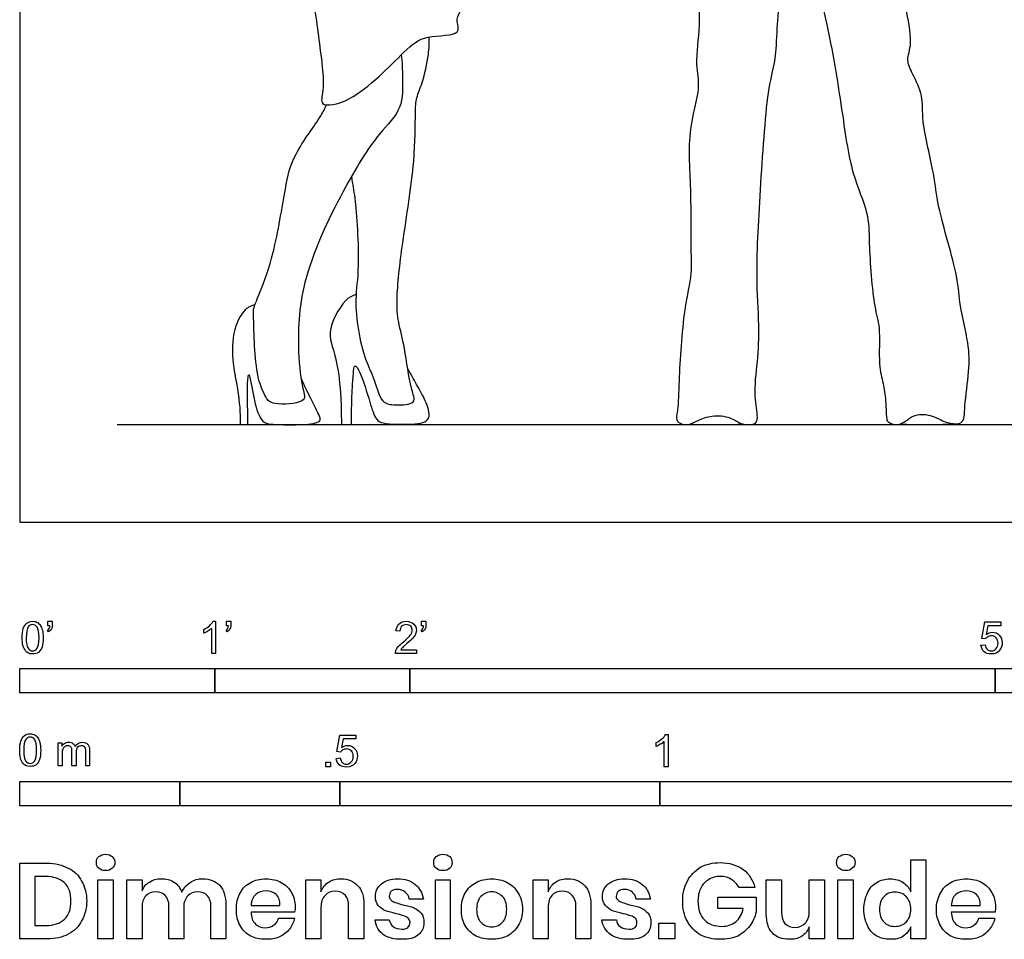
# Model space of a CAD drawing. Units: metres. Extents: x 0 to 3.09, y -0.65 to 2.06.
# Drawn here: x 0 to 1.54, y -0.65 to 0.79 of the extents above; entities that cross this region are included whole.
import ezdxf

# ---------------------------------------------------------------- set-up
doc = ezdxf.new("R2010")
doc.units = ezdxf.units.M
doc.header["$MEASUREMENT"] = 0
for name, color, linetype, true_color in [('AG-DIAGRAM', 7, 'Continuous', 0xfecc66), ('AG-POP-CULTURE', 7, 'Continuous', 0x66ccff), ('N-SYMB', 7, 'Continuous', 0x800040), ('X-DIMENSIONS.GUIDE', 7, 'Continuous', 0x800080), ('X-VPRT', 6, 'Continuous', 0xff00ff)]:
    doc.layers.add(name, color=color, linetype=linetype, true_color=true_color)

msp = doc.modelspace()

# ---------------------------------------------------------------- linework, layer by layer
at = {"layer": 'AG-DIAGRAM'}
msp.add_line((0.1524, 0.1524), (2.4384, 0.1524), dxfattribs=at)
at = {"layer": 'AG-POP-CULTURE'}
for points, knots in [([(0.4053, 1.1801), (0.3957, 1.1464), (0.3817, 1.0766), (0.4139, 0.9319), (0.4584, 0.8356), (0.4689, 0.7398), (0.4775, 0.6782), (0.4661, 0.6474), (0.5255, 0.6565), (0.5996, 0.7352), (0.6313, 0.7623), (0.6914, 0.7591), (0.6816, 0.7831), (0.6871, 0.7989), (0.7059, 0.8195), (0.7143, 0.8428), (0.7028, 0.8712), (0.7207, 0.9181), (0.7224, 0.9498), (0.736, 0.9639), (0.7535, 0.9843), (0.7469, 1.0182), (0.7433, 1.0995), (0.7345, 1.1394), (0.7297, 1.1603)], [0, 0, 0, 0, 0.587227, 1.275889, 1.873168, 2.434513, 2.887013, 3.143209, 3.516911, 4.119981, 4.506115, 4.894075, 5.122108, 5.354508, 5.654823, 5.930133, 6.235596, 6.639563, 6.957897, 7.203752, 7.482964, 7.810473, 8.325257, 8.784562, 8.784562, 8.784562, 8.784562]), ([(1.0587, 0.8743), (1.0593, 0.8629), (1.06, 0.8393), (1.0639, 0.7768), (1.0545, 0.7161), (1.0649, 0.6769), (1.0417, 0.6125), (1.0498, 0.5145), (1.0476, 0.4357), (1.051, 0.3874), (1.0365, 0.3313), (1.0296, 0.2232), (1.0294, 0.1782), (1.0242, 0.1593), (1.0342, 0.1521), (1.0471, 0.1523), (1.0604, 0.1592), (1.0818, 0.168), (1.11, 0.1649), (1.125, 0.1538), (1.1381, 0.1519), (1.1509, 0.1531), (1.1541, 0.1651), (1.1463, 0.1991), (1.1536, 0.2516), (1.156, 0.3097), (1.1496, 0.3907), (1.1578, 0.5263), (1.1675, 0.6747), (1.1813, 0.7201), (1.183, 0.7645), (1.1903, 0.8727), (1.201, 0.9043), (1.211, 0.953), (1.2158, 0.991), (1.2207, 0.9462), (1.2418, 0.8479), (1.2609, 0.7889), (1.285, 0.6482), (1.2971, 0.5486), (1.3273, 0.4829), (1.3265, 0.4376), (1.3334, 0.3358), (1.3456, 0.3062), (1.3409, 0.2469), (1.3497, 0.2172), (1.3535, 0.1909), (1.354, 0.1595), (1.3575, 0.1557), (1.3747, 0.1478), (1.3952, 0.1693), (1.4224, 0.1689), (1.4437, 0.157), (1.4514, 0.155), (1.4765, 0.1506), (1.4759, 0.1839), (1.4841, 0.2365), (1.4837, 0.2793), (1.4673, 0.3403), (1.4676, 0.3831), (1.4324, 0.4952), (1.4306, 0.5412), (1.4081, 0.6261), (1.4126, 0.6651), (1.3961, 0.6993), (1.384, 0.7226), (1.3967, 0.748), (1.3845, 0.8017), (1.3845, 0.8148), (1.3971, 0.854), (1.3869, 0.8844), (1.3931, 0.9085), (1.3929, 0.9384), (1.3924, 0.9534)], [0, 0, 0, 0, 0.336367, 0.790664, 1.239025, 1.591956, 2.05298, 2.628699, 3.138569, 3.524141, 3.962075, 4.563587, 4.954568, 5.182995, 5.362083, 5.560294, 5.778557, 6.053327, 6.354543, 6.598008, 6.805537, 6.9956, 7.173195, 7.504562, 7.924686, 8.358197, 8.866449, 9.551807, 10.249911, 10.627526, 11.012695, 11.602769, 11.948057, 12.361329, 12.635845, 12.929164, 13.514042, 13.984864, 14.661022, 15.250548, 15.714255, 16.110988, 16.677644, 17.018257, 17.445985, 17.765907, 18.069744, 18.37974, 18.503208, 18.725415, 19.023276, 19.318165, 19.591563, 19.763343, 20.009886, 20.30331, 20.727018, 21.110647, 21.549923, 21.94207, 22.546813, 22.963136, 23.485266, 23.848585, 24.19207, 24.471451, 24.770713, 25.184669, 25.403697, 25.758608, 26.079554, 26.361044, 26.74504, 26.74504, 26.74504, 26.74504]), ([(0.5183, 0.5401), (0.5203, 0.5267), (0.5247, 0.5073), (0.532, 0.4007), (0.5232, 0.3491), (0.5281, 0.3003), (0.539, 0.2538), (0.5547, 0.2239), (0.5639, 0.1852), (0.5865, 0.1827), (0.6221, 0.1836), (0.6089, 0.2118), (0.6027, 0.2719), (0.5911, 0.312), (0.5879, 0.3503), (0.5981, 0.4411), (0.6183, 0.5594), (0.618, 0.6365), (0.6192, 0.6635), (0.63, 0.6867), (0.6398, 0.7311), (0.64, 0.749), (0.6398, 0.7581)], [0, 0, 0, 0, 0.319983, 0.902604, 1.308947, 1.701423, 2.094957, 2.435838, 2.774422, 3.038309, 3.336977, 3.603194, 4.057854, 4.428636, 4.771522, 5.298948, 5.944589, 6.44099, 6.72436, 7.011162, 7.394439, 7.694674, 7.694674, 7.694674, 7.694674]), ([(0.5963, 0.7301), (0.5977, 0.7183), (0.5981, 0.6949), (0.5996, 0.6442), (0.557, 0.6059), (0.5022, 0.5156), (0.4371, 0.3789), (0.4337, 0.2697), (0.4408, 0.209), (0.4507, 0.1857), (0.3938, 0.1824), (0.3845, 0.1944), (0.367, 0.2303), (0.3657, 0.3216), (0.3647, 0.3339), (0.3776, 0.3638), (0.3989, 0.4217), (0.4146, 0.5216), (0.4259, 0.5739), (0.4693, 0.6304), (0.4769, 0.6467), (0.4794, 0.6521)], [0, 0, 0, 0, 0.352276, 0.752618, 1.180094, 1.786595, 2.518898, 3.133427, 3.594107, 3.897876, 4.28011, 4.570744, 4.956017, 5.510653, 5.720832, 6.031462, 6.505664, 7.095875, 7.542238, 8.038147, 8.263324, 8.263324, 8.263324, 8.263324]), ([(0.5257, 0.3555), (0.5212, 0.3539), (0.5108, 0.3522), (0.476, 0.3003), (0.4967, 0.2584), (0.502, 0.1945), (0.5026, 0.1732), (0.5026, 0.1524), (0.5078, 0.1524), (0.5131, 0.1524), (0.5184, 0.1524), (0.5184, 0.1772), (0.5192, 0.2064), (0.5213, 0.2287), (0.5225, 0.2492), (0.5343, 0.2311), (0.5462, 0.1898), (0.5557, 0.1596), (0.5683, 0.1533), (0.6133, 0.1518), (0.6457, 0.1571), (0.6332, 0.1932), (0.6199, 0.2151), (0.611, 0.2317), (0.6062, 0.2398)], [0, 0, 0, 0, 0.217567, 0.637445, 1.029107, 1.481186, 1.806753, 1.806753, 1.806753, 2.034753, 2.034753, 2.034753, 2.415306, 2.701331, 2.905182, 3.109757, 3.50325, 3.786768, 3.984607, 4.34192, 4.644507, 4.903736, 5.200374, 5.504906, 5.504906, 5.504906, 5.504906]), ([(0.3676, 0.3397), (0.362, 0.3378), (0.3494, 0.3336), (0.33, 0.2952), (0.3333, 0.2405), (0.342, 0.2048), (0.3447, 0.1716), (0.3447, 0.1524), (0.3486, 0.1524), (0.3524, 0.1524), (0.3563, 0.1524), (0.3562, 0.1621), (0.3565, 0.1731), (0.3554, 0.2244), (0.3589, 0.2336), (0.3629, 0.208), (0.3704, 0.1713), (0.3802, 0.156), (0.3899, 0.1515), (0.4727, 0.1517), (0.4691, 0.1651), (0.4565, 0.1894), (0.4443, 0.2144), (0.4396, 0.2251)], [0, 0, 0, 0, 0.249303, 0.635928, 1.066679, 1.436546, 1.846859, 1.846859, 1.846859, 2.047153, 2.047153, 2.047153, 2.310218, 2.731563, 2.849755, 3.110297, 3.490113, 3.733019, 4.005845, 4.454347, 4.697673, 5.034401, 5.319471, 5.319471, 5.319471, 5.319471])]:
    msp.add_open_spline(points, degree=3, knots=knots, dxfattribs=at)
for points in [[(1.0498, 0.1542), (1.0513, 0.1524), (1.0647, 0.1524), (1.0978, 0.1524), (1.1182, 0.1524), (1.1306, 0.1533)], [(1.3768, 0.1537), (1.3889, 0.1524), (1.4202, 0.1524), (1.4433, 0.1524), (1.4569, 0.1542)]]:
    msp.add_open_spline(points, degree=3, dxfattribs=at)
at = {"layer": 'N-SYMB'}
for points in [[(0.0451, -0.1713), (0.0436, -0.1689)], [(0.0442, -0.162), (0.0442, -0.1548), (0.0508, -0.1548), (0.0508, -0.1605)], [(0.0472, -0.162), (0.0442, -0.162)], [(0.2876, -0.1737), (0.2876, -0.1677)], [(0.306, -0.2054), (0.3, -0.2054), (0.3, -0.1662)], [(0.3021, -0.1551), (0.306, -0.1551), (0.306, -0.2054)], [(0.3241, -0.1713), (0.3226, -0.1689)], [(0.3232, -0.162), (0.3232, -0.1548), (0.3298, -0.1548), (0.3298, -0.1605)], [(0.3262, -0.162), (0.3232, -0.162)], [(0.6289, -0.1713), (0.6274, -0.1689)], [(0.628, -0.162), (0.628, -0.1548), (0.6346, -0.1548), (0.6346, -0.1605)], [(0.631, -0.162), (0.628, -0.162)], [(1.5089, -0.1825), (1.5032, -0.1819), (1.508, -0.156), (1.533, -0.156), (1.533, -0.162), (1.5129, -0.162), (1.5101, -0.1755)], [(0.5942, -0.1704), (0.5879, -0.1698)], [(0.6198, -0.1996), (0.6198, -0.2054), (0.587, -0.2054)], [(0.5954, -0.1996), (0.6198, -0.1996)], [(1.502, -0.1924), (1.5086, -0.1918)], [(0.5015, -0.3594), (0.4955, -0.3588), (0.5003, -0.3329), (0.5253, -0.3329), (0.5253, -0.3389), (0.5054, -0.3389), (0.5027, -0.3525)], [(1.009, -0.332), (1.013, -0.332), (1.013, -0.3823)], [(0.0602, -0.3812), (0.0602, -0.345), (0.0657, -0.345), (0.0657, -0.3502)], [(0.9946, -0.3507), (0.9946, -0.3446)], [(1.013, -0.3823), (1.0069, -0.3823), (1.0069, -0.3431)], [(0.0663, -0.3625), (0.0663, -0.3812), (0.0602, -0.3812)], [(0.088, -0.3601), (0.088, -0.3812), (0.0816, -0.3812), (0.0816, -0.3577)], [(0.1093, -0.3565), (0.1093, -0.3812), (0.1033, -0.3812), (0.1033, -0.3586)], [(0.4946, -0.3693), (0.5009, -0.3687)]]:
    msp.add_lwpolyline(points, dxfattribs=at)
for points in [[(0, -0.2667), (0, -0.2286), (0.3048, -0.2286), (0.3048, -0.2667)], [(0.3048, -0.2667), (0.3048, -0.2286), (0.6096, -0.2286), (0.6096, -0.2667)], [(0.6096, -0.2667), (0.6096, -0.2286), (1.524, -0.2286), (1.524, -0.2667)], [(1.524, -0.2667), (1.524, -0.2286), (3.048, -0.2286), (3.048, -0.2667)], [(0.4786, -0.3823), (0.4786, -0.3754), (0.4855, -0.3754), (0.4855, -0.3823)], [(0, -0.4436), (0, -0.4055), (0.25, -0.4055), (0.25, -0.4436)], [(0.25, -0.4436), (0.25, -0.4055), (0.5, -0.4055), (0.5, -0.4436)], [(0.5, -0.4436), (0.5, -0.4055), (1, -0.4055), (1, -0.4436)], [(1, -0.4436), (1, -0.4055), (2, -0.4055), (2, -0.4436)]]:
    msp.add_lwpolyline(points, close=True, dxfattribs=at)
for points in [[(0.0038, -0.1807), (0.0038, -0.1749), (0.0044, -0.1701), (0.0056, -0.1665)], [(0.0056, -0.1665), (0.0068, -0.1629), (0.0086, -0.1602), (0.0111, -0.1581)], [(0.0135, -0.1638), (0.0114, -0.1668), (0.0102, -0.1725), (0.0102, -0.1807)], [(0.0111, -0.1581), (0.0135, -0.1563), (0.0165, -0.1551), (0.0201, -0.1551)], [(0.0201, -0.1602), (0.0174, -0.1602), (0.015, -0.1614), (0.0135, -0.1638)], [(0.0201, -0.1551), (0.0228, -0.1551), (0.0252, -0.1557), (0.0273, -0.1569)], [(0.0273, -0.1644), (0.0255, -0.1617), (0.0231, -0.1602), (0.0201, -0.1602)], [(0.0273, -0.1569), (0.0294, -0.1578), (0.0309, -0.1596), (0.0324, -0.1614)], [(0.0303, -0.1807), (0.0303, -0.1725), (0.0291, -0.1671), (0.0273, -0.1644)], [(0.0324, -0.1614), (0.0336, -0.1635), (0.0346, -0.1659), (0.0355, -0.1689)], [(0.0355, -0.1689), (0.0361, -0.1719), (0.0367, -0.1758), (0.0367, -0.1807)], [(0.0436, -0.1689), (0.0448, -0.1683), (0.0457, -0.1677), (0.0463, -0.1665)], [(0.0496, -0.1671), (0.0487, -0.1689), (0.0472, -0.1704), (0.0451, -0.1713)], [(0.0463, -0.1665), (0.0469, -0.1653), (0.0472, -0.1638), (0.0472, -0.162)], [(0.0508, -0.1605), (0.0508, -0.1635), (0.0505, -0.1659), (0.0496, -0.1671)], [(0.2876, -0.1677), (0.2909, -0.1662), (0.294, -0.1641), (0.2967, -0.162)], [(0.3, -0.1662), (0.2985, -0.1677), (0.2964, -0.1692), (0.294, -0.1704)], [(0.2967, -0.162), (0.2991, -0.1596), (0.3009, -0.1575), (0.3021, -0.1551)], [(0.3226, -0.1689), (0.3238, -0.1683), (0.3247, -0.1677), (0.3253, -0.1665)], [(0.3286, -0.1671), (0.3277, -0.1689), (0.3262, -0.1704), (0.3241, -0.1713)], [(0.3253, -0.1665), (0.3259, -0.1653), (0.3262, -0.1638), (0.3262, -0.162)], [(0.3298, -0.1605), (0.3298, -0.1635), (0.3295, -0.1659), (0.3286, -0.1671)], [(0.5879, -0.1698), (0.5885, -0.165), (0.59, -0.1614), (0.593, -0.159)], [(0.593, -0.159), (0.5957, -0.1566), (0.5997, -0.1551), (0.6042, -0.1551)], [(0.5969, -0.1629), (0.5951, -0.1647), (0.5942, -0.1671), (0.5942, -0.1704)], [(0.6042, -0.1602), (0.6012, -0.1602), (0.5988, -0.1611), (0.5969, -0.1629)], [(0.6042, -0.1551), (0.609, -0.1551), (0.6129, -0.1566), (0.6156, -0.1593)], [(0.6111, -0.1629), (0.6093, -0.1611), (0.6069, -0.1602), (0.6042, -0.1602)], [(0.6108, -0.1764), (0.6126, -0.1737), (0.6135, -0.1713), (0.6135, -0.1689)], [(0.6135, -0.1689), (0.6135, -0.1665), (0.6126, -0.1644), (0.6111, -0.1629)], [(0.6156, -0.1593), (0.6186, -0.162), (0.6198, -0.1653), (0.6198, -0.1692)], [(0.6198, -0.1692), (0.6198, -0.171), (0.6195, -0.1731), (0.6186, -0.1749)], [(0.6274, -0.1689), (0.6286, -0.1683), (0.6295, -0.1677), (0.6301, -0.1665)], [(0.6334, -0.1671), (0.6325, -0.1689), (0.631, -0.1704), (0.6289, -0.1713)], [(0.6301, -0.1665), (0.6307, -0.1653), (0.631, -0.1638), (0.631, -0.162)], [(0.6346, -0.1605), (0.6346, -0.1635), (0.6343, -0.1659), (0.6334, -0.1671)], [(0.009, -0.2011), (0.0056, -0.1969), (0.0038, -0.1903), (0.0038, -0.1807)], [(0.0102, -0.1807), (0.0102, -0.1891), (0.0111, -0.1945), (0.0132, -0.1972)], [(0.0273, -0.1972), (0.0291, -0.1945), (0.0303, -0.1891), (0.0303, -0.1807)], [(0.0367, -0.1807), (0.0367, -0.1867), (0.0361, -0.1915), (0.0349, -0.1951)], [(0.294, -0.1704), (0.2915, -0.1719), (0.2894, -0.1731), (0.2876, -0.1737)], [(0.5997, -0.187), (0.6051, -0.1825), (0.6087, -0.1789), (0.6108, -0.1764)], [(0.6147, -0.1813), (0.6126, -0.1834), (0.6096, -0.1861), (0.6051, -0.19)], [(0.6186, -0.1749), (0.6177, -0.1771), (0.6165, -0.1789), (0.6147, -0.1813)], [(1.5126, -0.1792), (1.511, -0.1801), (1.5098, -0.1813), (1.5089, -0.1825)], [(1.5101, -0.1755), (1.5132, -0.1734), (1.5165, -0.1722), (1.5198, -0.1722)], [(1.518, -0.1777), (1.5162, -0.1777), (1.5144, -0.1783), (1.5126, -0.1792)], [(1.5258, -0.1807), (1.5237, -0.1789), (1.5213, -0.1777), (1.518, -0.1777)], [(1.5198, -0.1722), (1.524, -0.1722), (1.5276, -0.1737), (1.5306, -0.1767)], [(1.5288, -0.1891), (1.5288, -0.1855), (1.5276, -0.1828), (1.5258, -0.1807)], [(1.5306, -0.1767), (1.5336, -0.1798), (1.5351, -0.1837), (1.5351, -0.1885)], [(0.0132, -0.1972), (0.015, -0.1999), (0.0174, -0.2014), (0.0201, -0.2014)], [(0.0201, -0.2014), (0.0231, -0.2014), (0.0255, -0.1999), (0.0273, -0.1972)], [(0.0349, -0.1951), (0.0336, -0.1987), (0.0318, -0.2014), (0.0294, -0.2036)], [(0.5876, -0.2011), (0.5885, -0.199), (0.5897, -0.1966), (0.5915, -0.1945)], [(0.5915, -0.1945), (0.5936, -0.1924), (0.596, -0.19), (0.5997, -0.187)], [(0.5982, -0.1963), (0.5969, -0.1972), (0.596, -0.1984), (0.5954, -0.1996)], [(0.6051, -0.19), (0.6015, -0.193), (0.5991, -0.1951), (0.5982, -0.1963)], [(1.5071, -0.2027), (1.5041, -0.1999), (1.5026, -0.1966), (1.502, -0.1924)], [(1.5086, -0.1918), (1.5089, -0.1951), (1.5101, -0.1972), (1.512, -0.199)], [(1.512, -0.199), (1.5135, -0.2005), (1.5156, -0.2014), (1.5183, -0.2014)], [(1.5183, -0.2014), (1.521, -0.2014), (1.5237, -0.2002), (1.5258, -0.1978)], [(1.5258, -0.1978), (1.5276, -0.1957), (1.5288, -0.1927), (1.5288, -0.1891)], [(1.5351, -0.1885), (1.5351, -0.193), (1.5339, -0.1969), (1.5312, -0.2002)], [(0.0201, -0.206), (0.0153, -0.206), (0.0117, -0.2048), (0.009, -0.2011)], [(0.0294, -0.2036), (0.027, -0.2054), (0.024, -0.206), (0.0201, -0.206)], [(0.587, -0.2054), (0.5867, -0.2042), (0.587, -0.2027), (0.5876, -0.2011)], [(1.5183, -0.206), (1.5135, -0.206), (1.5098, -0.2051), (1.5071, -0.2027)], [(1.5312, -0.2002), (1.5282, -0.2045), (1.5237, -0.206), (1.5183, -0.206)], [(0.0018, -0.3423), (0.003, -0.3387), (0.0048, -0.336), (0.0072, -0.3339)], [(0.0072, -0.3339), (0.0096, -0.3321), (0.0127, -0.3309), (0.0163, -0.3309)], [(0.0163, -0.336), (0.0136, -0.336), (0.0111, -0.3372), (0.0096, -0.3396)], [(0.0163, -0.3309), (0.019, -0.3309), (0.0214, -0.3315), (0.0235, -0.3327)], [(0.0235, -0.3402), (0.0217, -0.3375), (0.0193, -0.336), (0.0163, -0.336)], [(0.0235, -0.3327), (0.0256, -0.3336), (0.0271, -0.3354), (0.0286, -0.3372)], [(0.0286, -0.3372), (0.0298, -0.3393), (0.0307, -0.3417), (0.0316, -0.3447)], [(1.0036, -0.3389), (1.006, -0.3365), (1.0078, -0.3344), (1.009, -0.332)], [(0, -0.3565), (0, -0.3508), (0.0006, -0.3459), (0.0018, -0.3423)], [(0.0096, -0.3396), (0.0075, -0.3426), (0.0063, -0.3484), (0.0063, -0.3565)], [(0.0265, -0.3565), (0.0265, -0.3484), (0.0253, -0.3429), (0.0235, -0.3402)], [(0.0316, -0.3447), (0.0322, -0.3478), (0.0328, -0.3517), (0.0328, -0.3565)], [(0.0657, -0.3502), (0.0669, -0.3484), (0.0684, -0.3469), (0.0702, -0.3459)], [(0.0705, -0.3511), (0.069, -0.352), (0.0681, -0.3532), (0.0672, -0.355)], [(0.0702, -0.3459), (0.072, -0.3447), (0.0741, -0.3441), (0.0765, -0.3441)], [(0.0753, -0.3496), (0.0735, -0.3496), (0.072, -0.3499), (0.0705, -0.3511)], [(0.0801, -0.3517), (0.0792, -0.3502), (0.0774, -0.3496), (0.0753, -0.3496)], [(0.0765, -0.3441), (0.0792, -0.3441), (0.0816, -0.3447), (0.0831, -0.3459)], [(0.0816, -0.3577), (0.0816, -0.355), (0.0813, -0.3529), (0.0801, -0.3517)], [(0.0831, -0.3459), (0.0849, -0.3472), (0.0861, -0.3487), (0.0867, -0.3505)], [(0.0867, -0.3505), (0.0898, -0.3462), (0.0934, -0.3441), (0.0982, -0.3441)], [(0.0904, -0.352), (0.0886, -0.3538), (0.088, -0.3565), (0.088, -0.3601)], [(0.0967, -0.3496), (0.0943, -0.3496), (0.0922, -0.3505), (0.0904, -0.352)], [(0.1003, -0.3505), (0.0994, -0.3499), (0.0982, -0.3496), (0.0967, -0.3496)], [(0.0982, -0.3441), (0.1018, -0.3441), (0.1045, -0.3453), (0.1063, -0.3472)], [(0.1027, -0.3532), (0.1021, -0.352), (0.1015, -0.3511), (0.1003, -0.3505)], [(0.1033, -0.3586), (0.1033, -0.3559), (0.103, -0.3544), (0.1027, -0.3532)], [(0.1063, -0.3472), (0.1084, -0.3493), (0.1093, -0.3523), (0.1093, -0.3565)], [(0.5027, -0.3525), (0.5057, -0.3504), (0.5087, -0.3491), (0.512, -0.3491)], [(0.512, -0.3491), (0.5166, -0.3491), (0.5202, -0.3507), (0.5232, -0.3537)], [(0.5232, -0.3537), (0.5262, -0.3567), (0.5277, -0.3606), (0.5277, -0.3654)], [(0.9946, -0.3446), (0.9979, -0.3431), (1.0009, -0.341), (1.0036, -0.3389)], [(1.0009, -0.3473), (0.9985, -0.3488), (0.9964, -0.3501), (0.9946, -0.3507)], [(1.0069, -0.3431), (1.0054, -0.3446), (1.0033, -0.3461), (1.0009, -0.3473)], [(0.0051, -0.377), (0.0018, -0.3728), (0, -0.3661), (0, -0.3565)], [(0.0063, -0.3565), (0.0063, -0.3649), (0.0072, -0.3703), (0.0093, -0.3731)], [(0.0235, -0.3731), (0.0253, -0.3703), (0.0265, -0.3649), (0.0265, -0.3565)], [(0.0328, -0.3565), (0.0328, -0.3625), (0.0322, -0.3673), (0.031, -0.3709)], [(0.0672, -0.355), (0.0666, -0.3568), (0.0663, -0.3592), (0.0663, -0.3625)], [(0.5009, -0.3687), (0.5015, -0.372), (0.5024, -0.3741), (0.5042, -0.376)], [(0.5051, -0.3561), (0.5036, -0.357), (0.5024, -0.3582), (0.5015, -0.3594)], [(0.5105, -0.3546), (0.5084, -0.3546), (0.5066, -0.3552), (0.5051, -0.3561)], [(0.5184, -0.3576), (0.5163, -0.3558), (0.5136, -0.3546), (0.5105, -0.3546)], [(0.5181, -0.3748), (0.5202, -0.3726), (0.5211, -0.3696), (0.5211, -0.366)], [(0.5211, -0.366), (0.5211, -0.3624), (0.5202, -0.3597), (0.5184, -0.3576)], [(0.5277, -0.3654), (0.5277, -0.3699), (0.5265, -0.3738), (0.5238, -0.3772)], [(0.0163, -0.3818), (0.0114, -0.3818), (0.0078, -0.3806), (0.0051, -0.377)], [(0.0093, -0.3731), (0.0111, -0.3758), (0.0136, -0.3773), (0.0163, -0.3773)], [(0.0163, -0.3773), (0.0193, -0.3773), (0.0217, -0.3758), (0.0235, -0.3731)], [(0.0256, -0.3794), (0.0232, -0.3812), (0.0202, -0.3818), (0.0163, -0.3818)], [(0.031, -0.3709), (0.0298, -0.3746), (0.028, -0.3773), (0.0256, -0.3794)], [(0.4994, -0.3796), (0.4967, -0.3769), (0.4949, -0.3735), (0.4946, -0.3693)], [(0.5105, -0.3829), (0.506, -0.3829), (0.5024, -0.382), (0.4994, -0.3796)], [(0.5042, -0.376), (0.506, -0.3775), (0.5081, -0.3784), (0.5105, -0.3784)], [(0.5105, -0.3784), (0.5136, -0.3784), (0.516, -0.3772), (0.5181, -0.3748)], [(0.5238, -0.3772), (0.5205, -0.3814), (0.5163, -0.3829), (0.5105, -0.3829)]]:
    msp.add_open_spline(points, degree=3, dxfattribs=at)
at = {"layer": 'X-DIMENSIONS.GUIDE'}
for points in [[(0.0426, -0.6514), (0, -0.6514), (0, -0.533), (0.0426, -0.533)], [(1.3926, -0.5778), (1.3926, -0.5279), (1.4157, -0.5279), (1.4157, -0.6514), (1.3926, -0.6514), (1.3926, -0.6326)], [(0.0404, -0.5539), (0.0238, -0.5539), (0.0238, -0.6305), (0.0404, -0.6305)], [(0.1913, -0.6023), (0.1913, -0.6514), (0.1675, -0.6514), (0.1675, -0.559), (0.1913, -0.559), (0.1913, -0.5763)], [(0.4707, -0.6023), (0.4707, -0.6514), (0.4469, -0.6514), (0.4469, -0.559), (0.4707, -0.559), (0.4707, -0.5778)], [(0.8259, -0.6023), (0.8259, -0.6514), (0.8021, -0.6514), (0.8021, -0.559), (0.8259, -0.559), (0.8259, -0.5778)], [(1.1666, -0.6131), (1.1666, -0.559), (1.1905, -0.559), (1.1905, -0.6102)], [(1.2576, -0.559), (1.2576, -0.6514), (1.2338, -0.6514), (1.2338, -0.6326)], [(1.2338, -0.6081), (1.2338, -0.559), (1.2576, -0.559)], [(1.1486, -0.5713), (1.124, -0.5713)], [(0.322, -0.598), (0.322, -0.6514), (0.2989, -0.6514), (0.2989, -0.6001)], [(0.3617, -0.5994), (0.4064, -0.5994)], [(0.5378, -0.598), (0.5378, -0.6514), (0.514, -0.6514), (0.514, -0.6001)], [(0.631, -0.5893), (0.6086, -0.5893)], [(0.8923, -0.598), (0.8923, -0.6514), (0.8692, -0.6514), (0.8692, -0.6001)], [(0.9854, -0.5893), (0.9631, -0.5893)], [(1.1305, -0.6038), (1.0908, -0.6038), (1.0908, -0.5864), (1.1508, -0.5864), (1.1508, -0.6095)], [(1.4554, -0.5994), (1.5009, -0.5994)], [(0.2563, -0.6023), (0.2563, -0.6514), (0.2332, -0.6514), (0.2332, -0.6001)], [(0.4295, -0.6095), (0.3617, -0.6095)], [(1.524, -0.6095), (1.4554, -0.6095)], [(0.4043, -0.6189), (0.4295, -0.6189)], [(0.5552, -0.6218), (0.5775, -0.6218)], [(0.9096, -0.6218), (0.9327, -0.6218)], [(1.4987, -0.6189), (1.5233, -0.6189)]]:
    msp.add_lwpolyline(points, dxfattribs=at)
for points in [[(0.1458, -0.559), (0.1458, -0.6514), (0.122, -0.6514), (0.122, -0.559)], [(0.6728, -0.559), (0.6728, -0.6514), (0.6497, -0.6514), (0.6497, -0.559)], [(1.3024, -0.559), (1.3024, -0.6514), (1.2785, -0.6514), (1.2785, -0.559)], [(1.0237, -0.6269), (1.0237, -0.6514), (0.9984, -0.6514), (0.9984, -0.6269)]]:
    msp.add_lwpolyline(points, close=True, dxfattribs=at)
for points in [[(0.1198, -0.5323), (0.1198, -0.5287), (0.1206, -0.5251), (0.1235, -0.5229)], [(0.1235, -0.5229), (0.1263, -0.5207), (0.1299, -0.5193), (0.1343, -0.5193)], [(0.1343, -0.5193), (0.1386, -0.5193), (0.1422, -0.5207), (0.1444, -0.5229)], [(0.1444, -0.5229), (0.1473, -0.5251), (0.1487, -0.5287), (0.1487, -0.5323)], [(0.6469, -0.5323), (0.6469, -0.5287), (0.6483, -0.5251), (0.6505, -0.5229)], [(0.6505, -0.5229), (0.6533, -0.5207), (0.657, -0.5193), (0.6613, -0.5193)], [(0.6613, -0.5193), (0.6656, -0.5193), (0.6692, -0.5207), (0.6721, -0.5229)], [(0.6721, -0.5229), (0.6743, -0.5251), (0.6757, -0.5287), (0.6757, -0.5323)], [(1.2764, -0.5323), (1.2764, -0.5287), (1.2771, -0.5251), (1.28, -0.5229)], [(1.28, -0.5229), (1.2829, -0.5207), (1.2865, -0.5193), (1.2908, -0.5193)], [(1.2908, -0.5193), (1.2951, -0.5193), (1.2988, -0.5207), (1.3009, -0.5229)], [(1.3009, -0.5229), (1.3038, -0.5251), (1.3053, -0.5287), (1.3053, -0.5323)], [(0.0426, -0.533), (0.0556, -0.533), (0.0664, -0.5359), (0.0758, -0.5409)], [(0.1235, -0.5409), (0.1206, -0.5388), (0.1198, -0.5359), (0.1198, -0.5323)], [(0.1487, -0.5323), (0.1487, -0.5359), (0.1473, -0.5388), (0.1444, -0.5409)], [(0.6505, -0.5409), (0.6483, -0.5388), (0.6469, -0.5359), (0.6469, -0.5323)], [(0.6757, -0.5323), (0.6757, -0.5359), (0.6743, -0.5388), (0.6721, -0.5409)], [(1.0634, -0.5395), (1.0728, -0.5344), (1.0829, -0.5323), (1.0945, -0.5323)], [(1.0945, -0.5323), (1.1089, -0.5323), (1.1204, -0.5359), (1.1305, -0.5431)], [(1.28, -0.5409), (1.2771, -0.5388), (1.2764, -0.5359), (1.2764, -0.5323)], [(1.3053, -0.5323), (1.3053, -0.5359), (1.3038, -0.5388), (1.3009, -0.5409)], [(0.0758, -0.5409), (0.0852, -0.5453), (0.0924, -0.5525), (0.0967, -0.5612)], [(0.1343, -0.5446), (0.1299, -0.5446), (0.1263, -0.5438), (0.1235, -0.5409)], [(0.1444, -0.5409), (0.1422, -0.5438), (0.1386, -0.5446), (0.1343, -0.5446)], [(0.6613, -0.5446), (0.657, -0.5446), (0.6533, -0.5438), (0.6505, -0.5409)], [(0.6721, -0.5409), (0.6692, -0.5438), (0.6656, -0.5446), (0.6613, -0.5446)], [(1.0432, -0.5612), (1.0482, -0.5518), (1.0547, -0.5453), (1.0634, -0.5395)], [(1.1305, -0.5431), (1.1399, -0.5496), (1.1457, -0.5597), (1.1486, -0.5713)], [(1.2908, -0.5446), (1.2865, -0.5446), (1.2829, -0.5438), (1.28, -0.5409)], [(1.3009, -0.5409), (1.2988, -0.5438), (1.2951, -0.5446), (1.2908, -0.5446)], [(0.07, -0.564), (0.0628, -0.5575), (0.0534, -0.5539), (0.0404, -0.5539)], [(0.0801, -0.5922), (0.0801, -0.5799), (0.0772, -0.5705), (0.07, -0.564)], [(0.0967, -0.5612), (0.1018, -0.5698), (0.1047, -0.5807), (0.1047, -0.5922)], [(0.1913, -0.5763), (0.1935, -0.5705), (0.1971, -0.5655), (0.2029, -0.5626)], [(0.2029, -0.5626), (0.2079, -0.559), (0.2144, -0.5575), (0.2209, -0.5575)], [(0.2209, -0.5575), (0.2289, -0.5575), (0.2354, -0.559), (0.2411, -0.5626)], [(0.2411, -0.5626), (0.2462, -0.5662), (0.2505, -0.5713), (0.2534, -0.5785)], [(0.2534, -0.5785), (0.2563, -0.572), (0.2606, -0.5669), (0.2664, -0.5633)], [(0.2664, -0.5633), (0.2722, -0.559), (0.2787, -0.5575), (0.2859, -0.5575)], [(0.2859, -0.5575), (0.2967, -0.5575), (0.3061, -0.5612), (0.3126, -0.5677)], [(0.3126, -0.5677), (0.3191, -0.5749), (0.322, -0.585), (0.322, -0.598)], [(0.3444, -0.5799), (0.348, -0.5727), (0.3537, -0.5669), (0.361, -0.5633)], [(0.361, -0.5633), (0.3675, -0.5597), (0.3754, -0.5575), (0.3848, -0.5575)], [(0.3848, -0.5575), (0.3942, -0.5575), (0.4021, -0.5597), (0.4086, -0.5633)], [(0.4086, -0.5633), (0.4158, -0.5669), (0.4209, -0.5727), (0.4245, -0.5792)], [(0.4707, -0.5778), (0.4736, -0.5713), (0.4772, -0.5662), (0.483, -0.5626)], [(0.483, -0.5626), (0.4887, -0.559), (0.4952, -0.5575), (0.5025, -0.5575)], [(0.5025, -0.5575), (0.5133, -0.5575), (0.522, -0.5612), (0.5285, -0.5684)], [(0.5285, -0.5684), (0.535, -0.5749), (0.5378, -0.585), (0.5378, -0.598)], [(0.5559, -0.585), (0.5559, -0.577), (0.5588, -0.5705), (0.5653, -0.5655)], [(0.5653, -0.5655), (0.571, -0.5604), (0.5797, -0.5575), (0.5905, -0.5575)], [(0.5905, -0.5575), (0.6021, -0.5575), (0.6108, -0.5604), (0.618, -0.5662)], [(0.618, -0.5662), (0.6245, -0.572), (0.6288, -0.5792), (0.631, -0.5893)], [(0.6959, -0.5799), (0.7003, -0.5727), (0.7061, -0.5669), (0.7133, -0.5633)], [(0.7133, -0.5633), (0.7205, -0.5597), (0.7284, -0.5575), (0.7378, -0.5575)], [(0.7378, -0.5575), (0.7465, -0.5575), (0.7544, -0.5597), (0.7616, -0.5633)], [(0.7616, -0.5633), (0.7689, -0.5669), (0.7746, -0.5727), (0.779, -0.5799)], [(0.8259, -0.5778), (0.8281, -0.5713), (0.8324, -0.5662), (0.8374, -0.5626)], [(0.8374, -0.5626), (0.8432, -0.559), (0.8497, -0.5575), (0.8569, -0.5575)], [(0.8569, -0.5575), (0.8678, -0.5575), (0.8764, -0.5612), (0.8829, -0.5684)], [(0.8829, -0.5684), (0.8894, -0.5749), (0.8923, -0.585), (0.8923, -0.598)], [(0.9104, -0.585), (0.9104, -0.577), (0.914, -0.5705), (0.9197, -0.5655)], [(0.9197, -0.5655), (0.9262, -0.5604), (0.9342, -0.5575), (0.945, -0.5575)], [(0.945, -0.5575), (0.9566, -0.5575), (0.9659, -0.5604), (0.9724, -0.5662)], [(0.9724, -0.5662), (0.9797, -0.572), (0.9833, -0.5792), (0.9854, -0.5893)], [(1.036, -0.5922), (1.036, -0.5807), (1.0381, -0.5705), (1.0432, -0.5612)], [(1.0764, -0.559), (1.0713, -0.5619), (1.067, -0.5662), (1.0641, -0.572)], [(1.0945, -0.5539), (1.088, -0.5539), (1.0815, -0.5554), (1.0764, -0.559)], [(1.1125, -0.559), (1.1074, -0.5554), (1.1017, -0.5539), (1.0945, -0.5539)], [(1.124, -0.5713), (1.1212, -0.5662), (1.1176, -0.5619), (1.1125, -0.559)], [(1.3247, -0.5799), (1.3276, -0.5727), (1.3327, -0.5669), (1.3392, -0.5633)], [(1.3392, -0.5633), (1.3457, -0.5597), (1.3522, -0.5575), (1.3601, -0.5575)], [(1.3601, -0.5575), (1.3681, -0.5575), (1.3746, -0.5597), (1.3803, -0.5633)], [(1.3803, -0.5633), (1.3861, -0.5669), (1.3897, -0.572), (1.3926, -0.5778)], [(1.4388, -0.5799), (1.4424, -0.5727), (1.4482, -0.5669), (1.4547, -0.5633)], [(1.4547, -0.5633), (1.4619, -0.5597), (1.4699, -0.5575), (1.4792, -0.5575)], [(1.4792, -0.5575), (1.4879, -0.5575), (1.4966, -0.5597), (1.5031, -0.5633)], [(1.5031, -0.5633), (1.5103, -0.5669), (1.5153, -0.5727), (1.5189, -0.5792)], [(0.1971, -0.5843), (0.1928, -0.5886), (0.1913, -0.5944), (0.1913, -0.6023)], [(0.213, -0.5778), (0.2058, -0.5778), (0.2007, -0.5799), (0.1971, -0.5843)], [(0.2274, -0.5835), (0.2238, -0.5799), (0.2187, -0.5778), (0.213, -0.5778)], [(0.2332, -0.6001), (0.2332, -0.5929), (0.231, -0.5879), (0.2274, -0.5835)], [(0.2628, -0.5843), (0.2585, -0.5886), (0.2563, -0.5944), (0.2563, -0.6023)], [(0.2779, -0.5778), (0.2714, -0.5778), (0.2664, -0.5799), (0.2628, -0.5843)], [(0.2931, -0.5835), (0.2895, -0.5799), (0.2844, -0.5778), (0.2779, -0.5778)], [(0.2989, -0.6001), (0.2989, -0.5929), (0.2967, -0.5879), (0.2931, -0.5835)], [(0.3386, -0.6052), (0.3386, -0.5958), (0.34, -0.5871), (0.3444, -0.5799)], [(0.3689, -0.5821), (0.3646, -0.5857), (0.3617, -0.5915), (0.3617, -0.5994)], [(0.3848, -0.5763), (0.3783, -0.5763), (0.3732, -0.5785), (0.3689, -0.5821)], [(0.4007, -0.5821), (0.3963, -0.5785), (0.3913, -0.5763), (0.3848, -0.5763)], [(0.4064, -0.5994), (0.4072, -0.5915), (0.405, -0.5857), (0.4007, -0.5821)], [(0.4245, -0.5792), (0.4288, -0.5857), (0.4303, -0.5929), (0.4303, -0.6016)], [(0.4772, -0.5835), (0.4729, -0.5879), (0.4707, -0.5944), (0.4707, -0.6023)], [(0.4931, -0.577), (0.4866, -0.577), (0.4808, -0.5792), (0.4772, -0.5835)], [(0.509, -0.5835), (0.5046, -0.5792), (0.4996, -0.577), (0.4931, -0.577)], [(0.514, -0.6001), (0.514, -0.5929), (0.5126, -0.5871), (0.509, -0.5835)], [(0.5804, -0.577), (0.5783, -0.5792), (0.5775, -0.5814), (0.5775, -0.585)], [(0.5898, -0.5742), (0.5862, -0.5742), (0.5833, -0.5749), (0.5804, -0.577)], [(0.6021, -0.5785), (0.5992, -0.5756), (0.5949, -0.5742), (0.5898, -0.5742)], [(0.6086, -0.5893), (0.6079, -0.5843), (0.6057, -0.5807), (0.6021, -0.5785)], [(0.6902, -0.6052), (0.6902, -0.5958), (0.6916, -0.5871), (0.6959, -0.5799)], [(0.7378, -0.5778), (0.7306, -0.5778), (0.7255, -0.5807), (0.7205, -0.585)], [(0.7544, -0.585), (0.7494, -0.5807), (0.7443, -0.5778), (0.7378, -0.5778)], [(0.779, -0.5799), (0.7833, -0.5871), (0.7855, -0.5958), (0.7855, -0.6052)], [(0.8317, -0.5835), (0.8273, -0.5879), (0.8259, -0.5944), (0.8259, -0.6023)], [(0.8475, -0.577), (0.8411, -0.577), (0.8353, -0.5792), (0.8317, -0.5835)], [(0.8634, -0.5835), (0.8598, -0.5792), (0.854, -0.577), (0.8475, -0.577)], [(0.8692, -0.6001), (0.8692, -0.5929), (0.867, -0.5871), (0.8634, -0.5835)], [(0.9356, -0.577), (0.9335, -0.5792), (0.932, -0.5814), (0.932, -0.585)], [(0.945, -0.5742), (0.9407, -0.5742), (0.9378, -0.5749), (0.9356, -0.577)], [(0.9573, -0.5785), (0.9537, -0.5756), (0.9501, -0.5742), (0.945, -0.5742)], [(0.9631, -0.5893), (0.9623, -0.5843), (0.9602, -0.5807), (0.9573, -0.5785)], [(1.0641, -0.572), (1.0612, -0.5778), (1.0598, -0.585), (1.0598, -0.5922)], [(1.319, -0.6052), (1.319, -0.5958), (1.3211, -0.5871), (1.3247, -0.5799)], [(1.3673, -0.5785), (1.3601, -0.5785), (1.3543, -0.5807), (1.35, -0.5857)], [(1.3854, -0.5857), (1.3811, -0.5807), (1.3746, -0.5785), (1.3673, -0.5785)], [(1.4323, -0.6052), (1.4323, -0.5958), (1.4345, -0.5871), (1.4388, -0.5799)], [(1.4626, -0.5821), (1.4583, -0.5857), (1.4561, -0.5915), (1.4554, -0.5994)], [(1.4792, -0.5763), (1.4727, -0.5763), (1.467, -0.5785), (1.4626, -0.5821)], [(1.4951, -0.5821), (1.4908, -0.5785), (1.485, -0.5763), (1.4792, -0.5763)], [(1.5009, -0.5994), (1.5009, -0.5915), (1.4995, -0.5857), (1.4951, -0.5821)], [(1.5189, -0.5792), (1.5226, -0.5857), (1.5247, -0.5929), (1.5247, -0.6016)], [(0.07, -0.6204), (0.0772, -0.6139), (0.0801, -0.6045), (0.0801, -0.5922)], [(0.1047, -0.5922), (0.1047, -0.6038), (0.1018, -0.6146), (0.0967, -0.6232)], [(0.5602, -0.5994), (0.5573, -0.5958), (0.5559, -0.5908), (0.5559, -0.585)], [(0.5718, -0.6074), (0.5674, -0.6059), (0.5638, -0.603), (0.5602, -0.5994)], [(0.5775, -0.585), (0.5775, -0.5871), (0.5783, -0.5893), (0.5804, -0.5908)], [(0.5804, -0.5908), (0.5819, -0.5929), (0.584, -0.5936), (0.5869, -0.5944)], [(0.5869, -0.5944), (0.5898, -0.5958), (0.5934, -0.5965), (0.5985, -0.598)], [(0.5985, -0.598), (0.6057, -0.5994), (0.6115, -0.6009), (0.6158, -0.603)], [(0.7205, -0.585), (0.7162, -0.59), (0.714, -0.5965), (0.714, -0.6052)], [(0.7609, -0.6052), (0.7609, -0.5965), (0.7588, -0.59), (0.7544, -0.585)], [(0.9154, -0.5994), (0.9125, -0.5958), (0.9104, -0.5908), (0.9104, -0.585)], [(0.9262, -0.6074), (0.9219, -0.6059), (0.9183, -0.603), (0.9154, -0.5994)], [(0.932, -0.585), (0.932, -0.5871), (0.9327, -0.5893), (0.9349, -0.5908)], [(0.9349, -0.5908), (0.9363, -0.5929), (0.9385, -0.5936), (0.9414, -0.5944)], [(0.9414, -0.5944), (0.9443, -0.5958), (0.9479, -0.5965), (0.953, -0.598)], [(0.953, -0.598), (0.9602, -0.5994), (0.9659, -0.6009), (0.9703, -0.603)], [(1.0432, -0.624), (1.0381, -0.6146), (1.036, -0.6045), (1.036, -0.5922)], [(1.0598, -0.5922), (1.0598, -0.6052), (1.0634, -0.6146), (1.0699, -0.6218)], [(1.35, -0.5857), (1.3457, -0.59), (1.3435, -0.5973), (1.3435, -0.6052)], [(1.3926, -0.6052), (1.3926, -0.5973), (1.3897, -0.5908), (1.3854, -0.5857)], [(0.3444, -0.6305), (0.34, -0.6232), (0.3386, -0.6153), (0.3386, -0.6052)], [(0.3617, -0.6095), (0.3617, -0.6182), (0.3639, -0.624), (0.3682, -0.6283)], [(0.4303, -0.6016), (0.4303, -0.6038), (0.4303, -0.6066), (0.4295, -0.6095)], [(0.5884, -0.6124), (0.5819, -0.6102), (0.5761, -0.6088), (0.5718, -0.6074)], [(0.5999, -0.6153), (0.5978, -0.6146), (0.5934, -0.6131), (0.5884, -0.6124)], [(0.6071, -0.6189), (0.605, -0.6175), (0.6028, -0.616), (0.5999, -0.6153)], [(0.6158, -0.603), (0.6201, -0.6045), (0.6237, -0.6074), (0.6274, -0.611)], [(0.6274, -0.611), (0.6302, -0.6146), (0.6317, -0.6196), (0.6317, -0.6261)], [(0.6959, -0.6305), (0.6916, -0.6232), (0.6902, -0.6153), (0.6902, -0.6052)], [(0.714, -0.6052), (0.714, -0.6139), (0.7162, -0.6211), (0.7205, -0.6254)], [(0.7544, -0.6254), (0.7588, -0.6211), (0.7609, -0.6139), (0.7609, -0.6052)], [(0.7855, -0.6052), (0.7855, -0.6153), (0.7833, -0.6232), (0.779, -0.6305)], [(0.9428, -0.6124), (0.9363, -0.6102), (0.9306, -0.6088), (0.9262, -0.6074)], [(0.9551, -0.6153), (0.9522, -0.6146), (0.9479, -0.6131), (0.9428, -0.6124)], [(0.9616, -0.6189), (0.9602, -0.6175), (0.9573, -0.616), (0.9551, -0.6153)], [(0.9703, -0.603), (0.9746, -0.6045), (0.9782, -0.6074), (0.9818, -0.611)], [(0.9818, -0.611), (0.9847, -0.6146), (0.9862, -0.6196), (0.9862, -0.6261)], [(1.119, -0.6247), (1.1248, -0.6196), (1.1291, -0.6124), (1.1305, -0.6038)], [(1.1508, -0.6095), (1.1486, -0.6175), (1.1457, -0.6247), (1.1407, -0.6312)], [(1.176, -0.642), (1.1695, -0.6355), (1.1666, -0.6254), (1.1666, -0.6131)], [(1.1905, -0.6102), (1.1905, -0.6175), (1.1919, -0.6232), (1.1955, -0.6276)], [(1.2273, -0.6269), (1.2316, -0.6225), (1.2338, -0.616), (1.2338, -0.6081)], [(1.3247, -0.6305), (1.3211, -0.6232), (1.319, -0.6153), (1.319, -0.6052)], [(1.3435, -0.6052), (1.3435, -0.6139), (1.3457, -0.6204), (1.35, -0.6247)], [(1.3854, -0.6247), (1.3897, -0.6196), (1.3926, -0.6131), (1.3926, -0.6052)], [(1.4388, -0.6305), (1.4345, -0.6232), (1.4323, -0.6153), (1.4323, -0.6052)], [(1.4554, -0.6095), (1.4561, -0.6182), (1.4583, -0.624), (1.4626, -0.6283)], [(1.5247, -0.6016), (1.5247, -0.6038), (1.5247, -0.6066), (1.524, -0.6095)], [(0.0404, -0.6305), (0.0534, -0.6305), (0.0628, -0.6276), (0.07, -0.6204)], [(0.0967, -0.6232), (0.0924, -0.6326), (0.0852, -0.6391), (0.0758, -0.6442)], [(0.361, -0.6471), (0.3537, -0.6435), (0.348, -0.6377), (0.3444, -0.6305)], [(0.3682, -0.6283), (0.3725, -0.6319), (0.3776, -0.6341), (0.3833, -0.6341)], [(0.3833, -0.6341), (0.3891, -0.6341), (0.3935, -0.6326), (0.3971, -0.6297)], [(0.3971, -0.6297), (0.4007, -0.6276), (0.4036, -0.624), (0.4043, -0.6189)], [(0.4295, -0.6189), (0.4281, -0.6254), (0.4252, -0.6312), (0.4216, -0.6362)], [(0.5682, -0.6449), (0.5609, -0.6391), (0.5566, -0.6319), (0.5552, -0.6218)], [(0.5775, -0.6218), (0.5783, -0.6261), (0.5804, -0.6297), (0.584, -0.6326)], [(0.6064, -0.6334), (0.6086, -0.6312), (0.61, -0.629), (0.61, -0.6254)], [(0.61, -0.6254), (0.61, -0.6232), (0.6086, -0.6211), (0.6071, -0.6189)], [(0.6317, -0.6261), (0.6317, -0.6341), (0.6288, -0.6406), (0.6223, -0.6456)], [(0.7133, -0.6471), (0.7061, -0.6435), (0.7003, -0.6377), (0.6959, -0.6305)], [(0.7205, -0.6254), (0.7255, -0.6305), (0.7306, -0.6326), (0.7378, -0.6326)], [(0.7378, -0.6326), (0.7443, -0.6326), (0.7494, -0.6305), (0.7544, -0.6254)], [(0.779, -0.6305), (0.7746, -0.6377), (0.7689, -0.6435), (0.7616, -0.6471)], [(0.9234, -0.6449), (0.9161, -0.6391), (0.9111, -0.6319), (0.9096, -0.6218)], [(0.9327, -0.6218), (0.9327, -0.6261), (0.9349, -0.6297), (0.9385, -0.6326)], [(0.9645, -0.6254), (0.9645, -0.6232), (0.9638, -0.6211), (0.9616, -0.6189)], [(0.9616, -0.6334), (0.9638, -0.6312), (0.9645, -0.629), (0.9645, -0.6254)], [(0.9862, -0.6261), (0.9862, -0.6341), (0.9833, -0.6406), (0.9775, -0.6456)], [(1.0634, -0.6449), (1.0547, -0.6398), (1.0482, -0.6326), (1.0432, -0.624)], [(1.0699, -0.6218), (1.0764, -0.6283), (1.0858, -0.6319), (1.0973, -0.6319)], [(1.0973, -0.6319), (1.1053, -0.6319), (1.1125, -0.6297), (1.119, -0.6247)], [(1.1955, -0.6276), (1.1999, -0.6312), (1.2049, -0.6334), (1.2114, -0.6334)], [(1.2114, -0.6334), (1.2179, -0.6334), (1.2237, -0.6312), (1.2273, -0.6269)], [(1.3392, -0.6471), (1.3327, -0.6435), (1.3276, -0.6377), (1.3247, -0.6305)], [(1.35, -0.6247), (1.3543, -0.6297), (1.3601, -0.6319), (1.3673, -0.6319)], [(1.3673, -0.6319), (1.3746, -0.6319), (1.3811, -0.6297), (1.3854, -0.6247)], [(1.4547, -0.6471), (1.4482, -0.6435), (1.4424, -0.6377), (1.4388, -0.6305)], [(1.4626, -0.6283), (1.4662, -0.6319), (1.472, -0.6341), (1.4778, -0.6341)], [(1.4778, -0.6341), (1.4836, -0.6341), (1.4879, -0.6326), (1.4915, -0.6297)], [(1.4915, -0.6297), (1.4951, -0.6276), (1.4973, -0.624), (1.4987, -0.6189)], [(1.5233, -0.6189), (1.5226, -0.6254), (1.5197, -0.6312), (1.5153, -0.6362)], [(0.0758, -0.6442), (0.0664, -0.6492), (0.0556, -0.6514), (0.0426, -0.6514)], [(0.4216, -0.6362), (0.4173, -0.6413), (0.4122, -0.6456), (0.4057, -0.6485)], [(0.597, -0.6521), (0.5855, -0.6521), (0.5754, -0.65), (0.5682, -0.6449)], [(0.584, -0.6326), (0.5869, -0.6348), (0.592, -0.6362), (0.597, -0.6362)], [(0.597, -0.6362), (0.6014, -0.6362), (0.6043, -0.6355), (0.6064, -0.6334)], [(0.6223, -0.6456), (0.6165, -0.6507), (0.6079, -0.6521), (0.597, -0.6521)], [(0.9522, -0.6521), (0.94, -0.6521), (0.9306, -0.65), (0.9234, -0.6449)], [(0.9385, -0.6326), (0.9421, -0.6348), (0.9465, -0.6362), (0.9522, -0.6362)], [(0.9522, -0.6362), (0.9558, -0.6362), (0.9594, -0.6355), (0.9616, -0.6334)], [(0.9775, -0.6456), (0.971, -0.6507), (0.9623, -0.6521), (0.9522, -0.6521)], [(1.0945, -0.6521), (1.0829, -0.6521), (1.0728, -0.65), (1.0634, -0.6449)], [(1.1407, -0.6312), (1.1356, -0.6377), (1.1298, -0.6427), (1.1219, -0.6471)], [(1.202, -0.6521), (1.1912, -0.6521), (1.1825, -0.6492), (1.176, -0.642)], [(1.2338, -0.6326), (1.2309, -0.6391), (1.2273, -0.6442), (1.2215, -0.6478)], [(1.3926, -0.6326), (1.3897, -0.6384), (1.3861, -0.6435), (1.3803, -0.6471)], [(1.5153, -0.6362), (1.5117, -0.6413), (1.5067, -0.6456), (1.5002, -0.6485)], [(0.3848, -0.6521), (0.3754, -0.6521), (0.3675, -0.6507), (0.361, -0.6471)], [(0.4057, -0.6485), (0.3992, -0.6514), (0.3927, -0.6521), (0.3848, -0.6521)], [(0.7378, -0.6521), (0.7284, -0.6521), (0.7205, -0.6507), (0.7133, -0.6471)], [(0.7616, -0.6471), (0.7544, -0.6507), (0.7465, -0.6521), (0.7378, -0.6521)], [(1.1219, -0.6471), (1.1139, -0.6507), (1.1046, -0.6521), (1.0945, -0.6521)], [(1.2215, -0.6478), (1.2157, -0.6514), (1.2092, -0.6521), (1.202, -0.6521)], [(1.3601, -0.6521), (1.3522, -0.6521), (1.3457, -0.6507), (1.3392, -0.6471)], [(1.3803, -0.6471), (1.3746, -0.6514), (1.3681, -0.6521), (1.3601, -0.6521)], [(1.4792, -0.6521), (1.4699, -0.6521), (1.4619, -0.6507), (1.4547, -0.6471)], [(1.5002, -0.6485), (1.4937, -0.6514), (1.4865, -0.6521), (1.4792, -0.6521)]]:
    msp.add_open_spline(points, degree=3, dxfattribs=at)
at = {"layer": 'X-VPRT'}
msp.add_lwpolyline([(0, 0), (2.5908, 0), (2.5908, 2.0574), (0, 2.0574)], close=True, dxfattribs=at)

doc.saveas('drawing.dxf')
